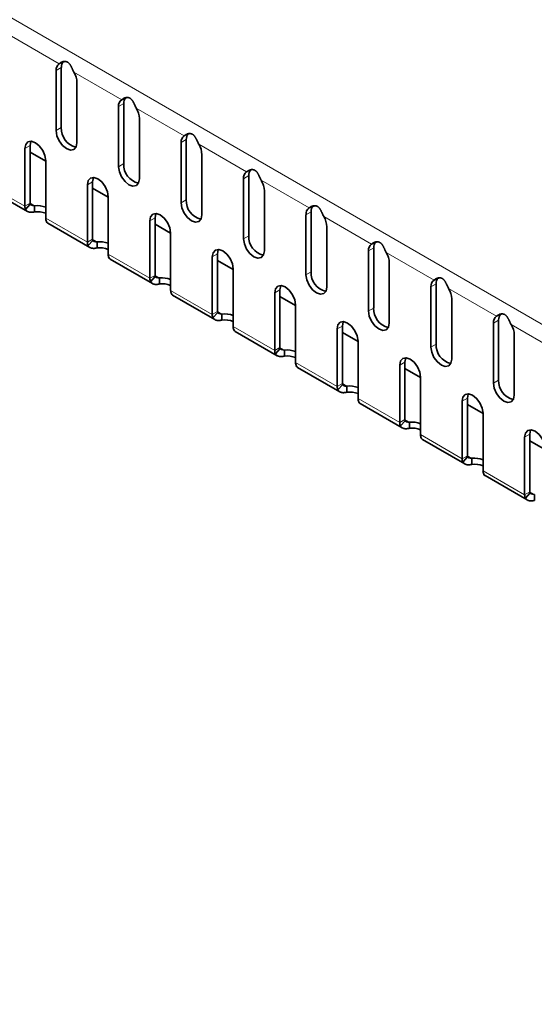
# Model space of a CAD drawing. Units: millimetres. Extents: x 75 to 2081, y 25 to 1460.
# Drawn here: x 1726 to 1796, y 968 to 1102 of the extents above; entities that cross this region are included whole.
import ezdxf

# ---------------------------------------------------------------- set-up
doc = ezdxf.new("R2010")
doc.units = ezdxf.units.MM
doc.header["$LTSCALE"] = 5
doc.layers.get('0').update_dxf_attribs({"color": 1})
doc.layers.add('320117', color=7, linetype='Continuous')

# ---------------------------------------------------------------- blocks, each defined once
blk = doc.blocks.new('1066352-M_002_ISO_view')
at = {"linetype": 'Continuous', "lineweight": 18}
for p, q in [((284.21, -243.77), (-422.89, 164.43)), ((58.72, -116.05), (52.21, -112.29)), ((59, -116.56), (58.29, -116.97)), ((67.2, -120.94), (60.7, -117.19)), ((67.49, -121.46), (66.78, -121.87)), ((75.69, -125.84), (69.18, -122.09)), ((59, -124.72), (58.29, -125.13)), ((75.97, -126.36), (75.26, -126.76)), ((84.17, -130.74), (77.67, -126.98)), ((54.76, -127.17), (54.05, -127.58)), ((67.49, -129.62), (66.78, -130.03)), ((54.05, -135.4), (48.39, -132.13)), ((63.24, -132.07), (62.54, -132.48)), ((84.46, -131.25), (83.75, -131.66)), ((92.66, -135.64), (86.15, -131.88)), ((54.76, -134.99), (54.05, -135.4)), ((55.36, -135.34), (54.76, -134.99)), ((75.97, -134.52), (75.26, -134.93)), ((92.94, -136.15), (92.23, -136.56)), ((62.54, -140.3), (56.88, -137.03)), ((71.73, -136.97), (71.02, -137.38)), ((101.14, -140.54), (94.64, -136.78)), ((63.24, -139.89), (62.54, -140.3)), ((63.85, -140.24), (63.24, -139.89)), ((84.46, -139.42), (83.75, -139.83)), ((101.43, -141.05), (100.72, -141.46)), ((109.63, -145.44), (103.12, -141.68)), ((71.02, -145.19), (65.36, -141.93)), ((80.21, -141.87), (79.51, -142.28)), ((92.94, -144.32), (92.23, -144.73)), ((71.73, -144.79), (71.02, -145.19)), ((72.34, -145.14), (71.73, -144.79)), ((79.51, -150.09), (73.85, -146.83)), ((88.7, -146.77), (87.99, -147.18)), ((109.91, -145.95), (109.21, -146.36)), ((118.12, -150.33), (111.61, -146.58)), ((80.21, -149.68), (79.51, -150.09)), ((80.82, -150.04), (80.21, -149.68)), ((101.43, -149.22), (100.72, -149.62)), ((118.4, -150.85), (117.69, -151.26)), ((87.99, -154.99), (82.34, -151.73)), ((97.18, -151.67), (96.48, -152.07)), ((126.6, -155.23), (120.09, -151.48)), ((88.7, -154.58), (87.99, -154.99)), ((89.31, -154.93), (88.7, -154.58)), ((109.91, -154.12), (109.21, -154.52)), ((96.48, -159.89), (90.82, -156.62)), ((105.67, -156.57), (104.96, -156.97)), ((118.4, -159.01), (117.69, -159.42)), ((97.18, -159.48), (96.48, -159.89)), ((97.79, -159.83), (97.18, -159.48)), ((104.96, -164.79), (99.31, -161.52)), ((114.15, -161.46), (113.45, -161.87)), ((105.67, -164.38), (104.96, -164.79)), ((106.28, -164.73), (105.67, -164.38)), ((113.45, -169.69), (107.79, -166.42)), ((122.64, -166.36), (121.93, -166.77)), ((114.15, -169.28), (113.45, -169.69)), ((114.76, -169.63), (114.15, -169.28)), ((121.93, -174.59), (116.28, -171.32)), ((122.64, -174.18), (121.93, -174.59)), ((123.25, -174.53), (122.64, -174.18))]:
    blk.add_line(p, q, dxfattribs=at)
at = {"linetype": 'Continuous', "lineweight": 35}
for p, q in [((58.72, -116.05), (59.02, -115.87)), ((59.02, -115.87), (59.48, -115.73)), ((58.29, -116.97), (58.29, -125.13)), ((59, -116.56), (59, -124.72)), ((61.12, -126.77), (61.12, -118.6)), ((67.2, -120.94), (67.51, -120.77)), ((67.49, -121.46), (67.49, -129.62)), ((67.51, -120.77), (67.97, -120.63)), ((66.78, -121.87), (66.78, -130.03)), ((69.61, -131.66), (69.61, -123.5)), ((75.69, -125.84), (75.99, -125.67)), ((75.99, -125.67), (76.45, -125.53)), ((75.26, -126.76), (75.26, -134.93)), ((75.97, -126.36), (75.97, -134.52)), ((54.05, -135.4), (54.05, -127.58)), ((54.76, -134.99), (54.76, -127.17)), ((56.88, -129.27), (54.76, -128.05)), ((56.88, -129.22), (56.88, -137.03)), ((78.09, -136.56), (78.09, -128.4)), ((84.17, -130.74), (84.48, -130.57)), ((84.48, -130.57), (84.94, -130.43)), ((63.24, -139.89), (63.24, -132.07)), ((83.75, -131.66), (83.75, -139.83)), ((84.46, -131.25), (84.46, -139.42)), ((48.66, -132.8), (54.4, -136.11)), ((62.54, -140.3), (62.54, -132.48)), ((65.36, -134.17), (63.24, -132.95)), ((86.58, -141.46), (86.58, -133.3)), ((65.36, -134.11), (65.36, -141.93)), ((54.79, -135.14), (54.15, -135.85)), ((55.36, -136.16), (55.36, -135.34)), ((92.66, -135.64), (92.96, -135.46)), ((92.94, -136.15), (92.94, -144.32)), ((92.96, -135.46), (93.42, -135.33)), ((57.15, -137.69), (62.89, -141.01)), ((71.02, -145.19), (71.02, -137.38)), ((71.73, -144.79), (71.73, -136.97)), ((92.23, -136.56), (92.23, -144.73)), ((73.85, -139.07), (71.73, -137.85)), ((73.85, -139.01), (73.85, -146.83)), ((95.06, -146.36), (95.06, -138.19)), ((63.28, -140.04), (62.63, -140.75)), ((63.85, -141.05), (63.85, -140.24)), ((101.14, -140.54), (101.45, -140.36)), ((101.45, -140.36), (101.91, -140.23)), ((100.72, -141.46), (100.72, -149.62)), ((101.43, -141.05), (101.43, -149.22)), ((65.63, -142.59), (71.37, -145.9)), ((79.51, -150.09), (79.51, -142.28)), ((80.21, -149.68), (80.21, -141.87)), ((82.34, -143.97), (80.21, -142.75)), ((82.34, -143.91), (82.34, -151.73)), ((103.55, -151.26), (103.55, -143.09)), ((71.76, -144.94), (71.12, -145.65)), ((72.34, -145.95), (72.34, -145.14)), ((109.63, -145.44), (109.93, -145.26)), ((109.93, -145.26), (110.39, -145.12)), ((88.7, -154.58), (88.7, -146.77)), ((109.21, -146.36), (109.21, -154.52)), ((109.91, -145.95), (109.91, -154.12)), ((74.12, -147.49), (79.86, -150.8)), ((87.99, -154.99), (87.99, -147.18)), ((90.82, -148.87), (88.7, -147.64)), ((112.03, -156.16), (112.03, -147.99)), ((90.82, -148.81), (90.82, -156.62)), ((80.25, -149.84), (79.6, -150.55)), ((80.82, -150.85), (80.82, -150.04)), ((118.12, -150.33), (118.42, -150.16)), ((118.4, -150.85), (118.4, -159.01)), ((118.42, -150.16), (118.88, -150.02)), ((82.6, -152.39), (88.34, -155.7)), ((96.48, -159.89), (96.48, -152.07)), ((97.18, -159.48), (97.18, -151.67)), ((117.69, -151.26), (117.69, -159.42)), ((99.31, -153.77), (97.18, -152.54)), ((99.31, -153.71), (99.31, -161.52)), ((120.52, -161.05), (120.52, -152.89)), ((88.73, -154.73), (88.09, -155.45)), ((89.31, -155.75), (89.31, -154.93)), ((91.09, -157.29), (96.83, -160.6)), ((104.96, -164.79), (104.96, -156.97)), ((105.67, -164.38), (105.67, -156.57)), ((107.79, -158.67), (105.67, -157.44)), ((107.79, -158.61), (107.79, -166.42)), ((97.22, -159.63), (96.57, -160.34)), ((97.79, -160.65), (97.79, -159.83)), ((114.15, -169.28), (114.15, -161.46)), ((99.58, -162.19), (105.31, -165.5)), ((113.45, -169.69), (113.45, -161.87)), ((116.28, -163.56), (114.15, -162.34)), ((116.28, -163.5), (116.28, -171.32)), ((105.7, -164.53), (105.06, -165.24)), ((106.28, -165.55), (106.28, -164.73)), ((108.06, -167.08), (113.8, -170.4)), ((121.93, -174.59), (121.93, -166.77)), ((122.64, -174.18), (122.64, -166.36)), ((124.76, -168.46), (122.64, -167.24)), ((114.19, -169.43), (113.54, -170.14)), ((114.76, -170.45), (114.76, -169.63)), ((116.55, -171.98), (122.28, -175.29)), ((122.67, -174.33), (122.03, -175.04)), ((123.25, -175.34), (123.25, -174.53))]:
    blk.add_line(p, q, dxfattribs=at)
at = {"linetype": 'Continuous', "lineweight": 35, "flags": 128}
for points in [[(58.29, -125.13), (58.4, -125.82), (58.71, -126.53), (59.17, -127.15), (59.71, -127.58), (60.25, -127.77), (60.71, -127.68), (61.01, -127.33), (61.12, -126.77)], [(54.05, -127.58), (54.16, -127.02), (54.47, -126.67), (54.92, -126.58), (55.47, -126.77), (56.01, -127.2), (56.47, -127.82), (56.77, -128.53), (56.88, -129.22)], [(54.76, -127.17), (54.87, -126.61), (54.88, -126.57)], [(66.78, -130.03), (66.89, -130.72), (67.19, -131.43), (67.65, -132.04), (68.19, -132.48), (68.73, -132.67), (69.19, -132.58), (69.5, -132.23), (69.61, -131.66)], [(62.54, -132.48), (62.64, -131.92), (62.95, -131.57), (63.41, -131.48), (63.95, -131.66), (64.49, -132.1), (64.95, -132.72), (65.26, -133.43), (65.36, -134.11)], [(63.24, -132.07), (63.35, -131.51), (63.37, -131.47)], [(75.26, -134.93), (75.37, -135.62), (75.68, -136.32), (76.14, -136.94), (76.68, -137.38), (77.22, -137.57), (77.68, -137.48), (77.98, -137.13), (78.09, -136.56)], [(71.02, -137.38), (71.13, -136.82), (71.44, -136.46), (71.89, -136.37), (72.44, -136.56), (72.98, -137), (73.44, -137.62), (73.74, -138.33), (73.85, -139.01)], [(71.73, -136.97), (71.84, -136.41), (71.85, -136.37)], [(83.75, -139.83), (83.86, -140.52), (84.16, -141.22), (84.62, -141.84), (85.16, -142.28), (85.7, -142.47), (86.16, -142.38), (86.47, -142.02), (86.58, -141.46)], [(79.51, -142.28), (79.61, -141.72), (79.92, -141.36), (80.38, -141.27), (80.92, -141.46), (81.46, -141.9), (81.92, -142.52), (82.23, -143.22), (82.34, -143.91)], [(80.21, -141.87), (80.32, -141.31), (80.34, -141.27)], [(92.23, -144.73), (92.34, -145.41), (92.65, -146.12), (93.11, -146.74), (93.65, -147.18), (94.19, -147.36), (94.65, -147.27), (94.96, -146.92), (95.06, -146.36)], [(87.99, -147.18), (88.1, -146.61), (88.41, -146.26), (88.86, -146.17), (89.41, -146.36), (89.95, -146.8), (90.41, -147.42), (90.71, -148.12), (90.82, -148.81)], [(88.7, -146.77), (88.81, -146.21), (88.82, -146.17)], [(100.72, -149.62), (100.83, -150.31), (101.13, -151.02), (101.59, -151.64), (102.13, -152.07), (102.68, -152.26), (103.13, -152.17), (103.44, -151.82), (103.55, -151.26)], [(96.48, -152.07), (96.58, -151.51), (96.89, -151.16), (97.35, -151.07), (97.89, -151.26), (98.43, -151.7), (98.89, -152.31), (99.2, -153.02), (99.31, -153.71)], [(97.18, -151.67), (97.29, -151.1), (97.31, -151.07)], [(109.21, -154.52), (109.31, -155.21), (109.62, -155.92), (110.08, -156.54), (110.62, -156.97), (111.16, -157.16), (111.62, -157.07), (111.93, -156.72), (112.03, -156.16)], [(104.96, -156.97), (105.07, -156.41), (105.38, -156.06), (105.84, -155.97), (106.38, -156.16), (106.92, -156.59), (107.38, -157.21), (107.68, -157.92), (107.79, -158.61)], [(105.67, -156.57), (105.78, -156), (105.79, -155.97)], [(117.69, -159.42), (117.8, -160.11), (118.1, -160.82), (118.56, -161.43), (119.1, -161.87), (119.65, -162.06), (120.1, -161.97), (120.41, -161.62), (120.52, -161.05)], [(113.45, -161.87), (113.56, -161.31), (113.86, -160.96), (114.32, -160.87), (114.86, -161.06), (115.4, -161.49), (115.86, -162.11), (116.17, -162.82), (116.28, -163.5)], [(114.15, -161.46), (114.26, -160.9), (114.28, -160.86)], [(121.93, -166.77), (122.04, -166.21), (122.35, -165.85), (122.81, -165.77), (123.35, -165.95), (123.89, -166.39), (124.35, -167.01), (124.65, -167.72), (124.76, -168.4)], [(122.64, -166.36), (122.75, -165.8), (122.77, -165.76)]]:
    blk.add_lwpolyline(points, dxfattribs=at)
at = {"linetype": 'Continuous', "lineweight": 35}
for centre, radius, start, end in [((59.29, -116.87), 0.999, 124.7244, 185.7737), ((60.14, -116.49), 1.14, 139.9417, 183.2532), ((58.23, -118.7), 2.9, 1.9891, 31.5013), ((67.77, -121.77), 0.999, 124.7244, 185.7737), ((68.63, -121.39), 1.14, 139.9417, 183.2532), ((66.71, -123.6), 2.9, 1.9891, 31.5013), ((61.58, -124.85), 2.59, 177.2916, 256.8758), ((77.11, -126.29), 1.14, 139.9417, 183.2532), ((76.26, -126.66), 0.999, 124.7244, 185.7737), ((75.2, -128.5), 2.9, 1.9891, 31.5013), ((70.07, -129.75), 2.59, 177.2916, 256.8758), ((84.74, -131.56), 0.999, 124.7244, 185.7737), ((85.6, -131.19), 1.14, 139.9417, 183.2532), ((83.68, -133.4), 2.9, 1.9891, 31.5013), ((55.09, -135), 0.332, 178.4881, 205.432), ((78.55, -134.64), 2.59, 177.2916, 256.8758), ((55.05, -135.42), 0.996, 178.4881, 205.432), ((55.73, -138.47), 3.15, 68.6045, 96.64), ((55.73, -139.29), 3.15, 68.6045, 96.64), ((93.23, -136.46), 0.999, 124.7244, 185.7737), ((94.08, -136.09), 1.14, 139.9417, 183.2532), ((57.88, -137.06), 0.996, 178.4881, 205.432), ((92.17, -138.29), 2.9, 1.9891, 31.5013), ((63.53, -140.32), 0.996, 178.4881, 205.432), ((63.58, -139.9), 0.332, 178.4881, 205.432), ((64.21, -143.37), 3.15, 68.6045, 96.64), ((87.04, -139.54), 2.59, 177.2916, 256.8758), ((102.57, -140.99), 1.14, 139.9417, 183.2532), ((64.21, -144.19), 3.15, 68.6045, 96.64), ((101.71, -141.36), 0.999, 124.7244, 185.7737), ((100.65, -143.19), 2.9, 1.9891, 31.5013), ((66.36, -141.96), 0.996, 178.4881, 205.432), ((95.52, -144.44), 2.59, 177.2916, 256.8758), ((72.02, -145.22), 0.996, 178.4881, 205.432), ((72.06, -144.8), 0.332, 178.4881, 205.432), ((72.7, -148.27), 3.15, 68.6045, 96.64), ((110.2, -146.26), 0.999, 124.7244, 185.7737), ((111.05, -145.88), 1.14, 139.9417, 183.2532), ((72.7, -149.08), 3.15, 68.6045, 96.64), ((74.85, -146.85), 0.996, 178.4881, 205.432), ((109.14, -148.09), 2.9, 1.9891, 31.5013), ((80.55, -149.69), 0.332, 178.4881, 205.432), ((104.01, -149.34), 2.59, 177.2916, 256.8758), ((80.5, -150.12), 0.996, 178.4881, 205.432), ((81.18, -153.17), 3.15, 68.6045, 96.64), ((81.18, -153.98), 3.15, 68.6045, 96.64), ((118.68, -151.16), 0.999, 124.7244, 185.7737), ((119.54, -150.78), 1.14, 139.9417, 183.2532), ((83.33, -151.75), 0.996, 178.4881, 205.432), ((117.63, -152.99), 2.9, 1.9891, 31.5013), ((88.99, -155.02), 0.996, 178.4881, 205.432), ((89.03, -154.59), 0.332, 178.4881, 205.432), ((89.67, -158.07), 3.15, 68.6045, 96.64), ((112.5, -154.24), 2.59, 177.2916, 256.8758), ((89.67, -158.88), 3.15, 68.6045, 96.64), ((91.82, -156.65), 0.996, 178.4881, 205.432), ((120.98, -159.14), 2.59, 177.2916, 256.8758), ((97.47, -159.92), 0.996, 178.4881, 205.432), ((97.52, -159.49), 0.332, 178.4881, 205.432), ((98.16, -162.96), 3.15, 68.6045, 96.64), ((98.16, -163.78), 3.15, 68.6045, 96.64), ((100.3, -161.55), 0.996, 178.4881, 205.432), ((106, -164.39), 0.332, 178.4881, 205.432), ((105.96, -164.81), 0.996, 178.4881, 205.432), ((106.64, -167.86), 3.15, 68.6045, 96.64), ((106.64, -168.68), 3.15, 68.6045, 96.64), ((108.79, -166.45), 0.996, 178.4881, 205.432), ((114.44, -169.71), 0.996, 178.4881, 205.432), ((114.49, -169.29), 0.332, 178.4881, 205.432), ((115.13, -172.76), 3.15, 68.6045, 96.64), ((115.13, -173.58), 3.15, 68.6045, 96.64), ((117.27, -171.35), 0.996, 178.4881, 205.432), ((122.93, -174.61), 0.996, 178.4881, 205.432), ((122.97, -174.19), 0.332, 178.4881, 205.432)]:
    blk.add_arc(centre, radius, start, end, dxfattribs=at)
for points, knots in [([(58.72, -116.05), (58.74, -116.03), (58.78, -115.99), (58.86, -115.93), (58.93, -115.88), (59.01, -115.84), (59.1, -115.8), (59.18, -115.78), (59.26, -115.75), (59.35, -115.74), (59.43, -115.73), (59.51, -115.73), (59.59, -115.74), (59.67, -115.76), (59.74, -115.78), (59.81, -115.82), (59.88, -115.85), (59.95, -115.9), (60.01, -115.96), (60.07, -116.02), (60.13, -116.09), (60.18, -116.17), (60.24, -116.25), (60.29, -116.35), (60.34, -116.45), (60.4, -116.55), (60.45, -116.67), (60.51, -116.79), (60.56, -116.92), (60.63, -117.05), (60.67, -117.14), (60.7, -117.19)], [0, 0, 0, 0, 0.043025, 0.084267, 0.123792, 0.161676, 0.198005, 0.232877, 0.266404, 0.298708, 0.329931, 0.360225, 0.389761, 0.418719, 0.447293, 0.475684, 0.504096, 0.532735, 0.5618, 0.591482, 0.621961, 0.653401, 0.685955, 0.719758, 0.754933, 0.791586, 0.829813, 0.869698, 0.911316, 0.954731, 1, 1, 1, 1]), ([(67.2, -120.94), (67.23, -120.92), (67.27, -120.89), (67.34, -120.83), (67.42, -120.78), (67.5, -120.74), (67.58, -120.7), (67.67, -120.67), (67.75, -120.65), (67.83, -120.64), (67.92, -120.63), (68, -120.63), (68.08, -120.64), (68.15, -120.66), (68.23, -120.68), (68.3, -120.71), (68.37, -120.75), (68.43, -120.8), (68.49, -120.86), (68.55, -120.92), (68.61, -120.99), (68.67, -121.07), (68.72, -121.15), (68.78, -121.24), (68.83, -121.35), (68.88, -121.45), (68.93, -121.57), (68.99, -121.69), (69.05, -121.82), (69.11, -121.95), (69.16, -122.04), (69.18, -122.09)], [0, 0, 0, 0, 0.043025, 0.084267, 0.123792, 0.161676, 0.198005, 0.232877, 0.266404, 0.298708, 0.329931, 0.360225, 0.389761, 0.418719, 0.447293, 0.475684, 0.504096, 0.532735, 0.5618, 0.591482, 0.621961, 0.653401, 0.685955, 0.719758, 0.754933, 0.791586, 0.829813, 0.869698, 0.911316, 0.954731, 1, 1, 1, 1]), ([(75.69, -125.84), (75.71, -125.82), (75.75, -125.78), (75.83, -125.73), (75.9, -125.68), (75.98, -125.64), (76.07, -125.6), (76.15, -125.57), (76.23, -125.55), (76.32, -125.54), (76.4, -125.53), (76.48, -125.53), (76.56, -125.54), (76.64, -125.56), (76.71, -125.58), (76.78, -125.61), (76.85, -125.65), (76.92, -125.7), (76.98, -125.75), (77.04, -125.82), (77.1, -125.89), (77.15, -125.96), (77.21, -126.05), (77.26, -126.14), (77.31, -126.24), (77.37, -126.35), (77.42, -126.47), (77.48, -126.59), (77.54, -126.72), (77.6, -126.85), (77.64, -126.94), (77.67, -126.98)], [0, 0, 0, 0, 0.043025, 0.084267, 0.123792, 0.161676, 0.198005, 0.232877, 0.266404, 0.298708, 0.329931, 0.360225, 0.389761, 0.418719, 0.447293, 0.475684, 0.504096, 0.532735, 0.5618, 0.591482, 0.621961, 0.653401, 0.685955, 0.719758, 0.754933, 0.791586, 0.829813, 0.869698, 0.911316, 0.954731, 1, 1, 1, 1]), ([(84.17, -130.74), (84.2, -130.72), (84.24, -130.68), (84.31, -130.63), (84.39, -130.58), (84.47, -130.54), (84.55, -130.5), (84.64, -130.47), (84.72, -130.45), (84.8, -130.43), (84.89, -130.43), (84.97, -130.43), (85.05, -130.44), (85.12, -130.45), (85.2, -130.48), (85.27, -130.51), (85.34, -130.55), (85.4, -130.6), (85.47, -130.65), (85.53, -130.71), (85.58, -130.78), (85.64, -130.86), (85.69, -130.95), (85.75, -131.04), (85.8, -131.14), (85.85, -131.25), (85.91, -131.37), (85.96, -131.49), (86.02, -131.61), (86.08, -131.75), (86.13, -131.84), (86.15, -131.88)], [0, 0, 0, 0, 0.043025, 0.084267, 0.123792, 0.161676, 0.198005, 0.232877, 0.266404, 0.298708, 0.329931, 0.360225, 0.389761, 0.418719, 0.447293, 0.475684, 0.504096, 0.532735, 0.5618, 0.591482, 0.621961, 0.653401, 0.685955, 0.719758, 0.754933, 0.791586, 0.829813, 0.869698, 0.911316, 0.954731, 1, 1, 1, 1]), ([(55.36, -136.16), (55.33, -136.17), (55.25, -136.19), (55.14, -136.21), (55.03, -136.22), (54.93, -136.23), (54.83, -136.22), (54.73, -136.22), (54.65, -136.2), (54.57, -136.18), (54.49, -136.15), (54.42, -136.12), (54.36, -136.08), (54.31, -136.04), (54.26, -136), (54.21, -135.95), (54.18, -135.9), (54.16, -135.87), (54.15, -135.85)], [0, 0, 0, 0, 0.073983, 0.146353, 0.217123, 0.286308, 0.353924, 0.419988, 0.484518, 0.547534, 0.609055, 0.669106, 0.727709, 0.784891, 0.84068, 0.895106, 0.948201, 1, 1, 1, 1]), ([(55.36, -135.34), (55.21, -135.34), (55.07, -135.31), (54.88, -135.24), (54.82, -135.19), (54.79, -135.14)], [0, 0, 0, 0, 0.5, 0.5, 1, 1, 1, 1]), ([(92.66, -135.64), (92.68, -135.62), (92.72, -135.58), (92.8, -135.53), (92.87, -135.48), (92.95, -135.44), (93.04, -135.4), (93.12, -135.37), (93.21, -135.35), (93.29, -135.33), (93.37, -135.33), (93.45, -135.33), (93.53, -135.34), (93.61, -135.35), (93.68, -135.38), (93.75, -135.41), (93.82, -135.45), (93.89, -135.5), (93.95, -135.55), (94.01, -135.61), (94.07, -135.68), (94.12, -135.76), (94.18, -135.85), (94.23, -135.94), (94.28, -136.04), (94.34, -136.15), (94.39, -136.26), (94.45, -136.39), (94.51, -136.51), (94.57, -136.65), (94.61, -136.74), (94.64, -136.78)], [0, 0, 0, 0, 0.043025, 0.084267, 0.123792, 0.161676, 0.198005, 0.232877, 0.266404, 0.298708, 0.329931, 0.360225, 0.389761, 0.418719, 0.447293, 0.475684, 0.504096, 0.532735, 0.5618, 0.591482, 0.621961, 0.653401, 0.685955, 0.719758, 0.754933, 0.791586, 0.829813, 0.869698, 0.911316, 0.954731, 1, 1, 1, 1]), ([(56.98, -137.48), (57.02, -137.57), (57.07, -137.67), (57.15, -137.69), (57.15, -137.69)], [0, 0, 0, 0, 0.923316, 1, 1, 1, 1]), ([(63.85, -140.24), (63.69, -140.24), (63.56, -140.21), (63.36, -140.14), (63.3, -140.09), (63.28, -140.04)], [0, 0, 0, 0, 0.5, 0.5, 1, 1, 1, 1]), ([(101.14, -140.54), (101.17, -140.52), (101.21, -140.48), (101.28, -140.43), (101.36, -140.38), (101.44, -140.33), (101.52, -140.3), (101.61, -140.27), (101.69, -140.25), (101.77, -140.23), (101.86, -140.23), (101.94, -140.23), (102.02, -140.23), (102.09, -140.25), (102.17, -140.28), (102.24, -140.31), (102.31, -140.35), (102.37, -140.39), (102.44, -140.45), (102.5, -140.51), (102.55, -140.58), (102.61, -140.66), (102.66, -140.75), (102.72, -140.84), (102.77, -140.94), (102.82, -141.05), (102.88, -141.16), (102.93, -141.28), (102.99, -141.41), (103.05, -141.55), (103.1, -141.63), (103.12, -141.68)], [0, 0, 0, 0, 0.0430254, 0.0842671, 0.1237919, 0.1616758, 0.1980049, 0.2328774, 0.2664037, 0.2987085, 0.329931, 0.3602255, 0.3897606, 0.4187187, 0.4472926, 0.4756835, 0.5040963, 0.5327354, 0.5618004, 0.5914823, 0.6219607, 0.6534013, 0.6859552, 0.7197584, 0.7549326, 0.7915857, 0.8298129, 0.8696984, 0.911316, 0.9547308, 1, 1, 1, 1]), ([(63.85, -141.05), (63.81, -141.06), (63.73, -141.09), (63.62, -141.11), (63.51, -141.12), (63.41, -141.12), (63.31, -141.12), (63.22, -141.11), (63.13, -141.1), (63.05, -141.08), (62.98, -141.05), (62.91, -141.02), (62.85, -140.98), (62.79, -140.94), (62.74, -140.9), (62.7, -140.85), (62.66, -140.8), (62.64, -140.77), (62.63, -140.75)], [0, 0, 0, 0, 0.073983, 0.146353, 0.217123, 0.286308, 0.353924, 0.419988, 0.484518, 0.547534, 0.609055, 0.669106, 0.727709, 0.784891, 0.84068, 0.895106, 0.948201, 1, 1, 1, 1]), ([(65.46, -142.38), (65.51, -142.47), (65.55, -142.57), (65.63, -142.59), (65.64, -142.59)], [0, 0, 0, 0, 0.923316, 1, 1, 1, 1]), ([(72.34, -145.95), (72.3, -145.96), (72.22, -145.98), (72.11, -146), (72, -146.02), (71.9, -146.02), (71.8, -146.02), (71.71, -146.01), (71.62, -146), (71.54, -145.98), (71.46, -145.95), (71.39, -145.92), (71.33, -145.88), (71.28, -145.84), (71.23, -145.8), (71.18, -145.75), (71.15, -145.7), (71.13, -145.67), (71.12, -145.65)], [0, 0, 0, 0, 0.073983, 0.146353, 0.217123, 0.286308, 0.353924, 0.419988, 0.484518, 0.547534, 0.609055, 0.669106, 0.727709, 0.784891, 0.84068, 0.895106, 0.948201, 1, 1, 1, 1]), ([(72.34, -145.14), (72.18, -145.14), (72.04, -145.11), (71.85, -145.04), (71.79, -144.99), (71.76, -144.94)], [0, 0, 0, 0, 0.5, 0.5, 1, 1, 1, 1]), ([(109.63, -145.44), (109.65, -145.42), (109.69, -145.38), (109.77, -145.32), (109.84, -145.27), (109.93, -145.23), (110.01, -145.2), (110.09, -145.17), (110.18, -145.14), (110.26, -145.13), (110.34, -145.12), (110.42, -145.12), (110.5, -145.13), (110.58, -145.15), (110.65, -145.17), (110.72, -145.21), (110.79, -145.25), (110.86, -145.29), (110.92, -145.35), (110.98, -145.41), (111.04, -145.48), (111.09, -145.56), (111.15, -145.64), (111.2, -145.74), (111.25, -145.84), (111.31, -145.95), (111.36, -146.06), (111.42, -146.18), (111.48, -146.31), (111.54, -146.44), (111.59, -146.53), (111.61, -146.58)], [0, 0, 0, 0, 0.043025, 0.084267, 0.123792, 0.161676, 0.198005, 0.232877, 0.266404, 0.298708, 0.329931, 0.360225, 0.389761, 0.418719, 0.447293, 0.475684, 0.504096, 0.532735, 0.5618, 0.591482, 0.621961, 0.653401, 0.685955, 0.719758, 0.754933, 0.791586, 0.829813, 0.869698, 0.911316, 0.954731, 1, 1, 1, 1]), ([(73.95, -147.28), (73.99, -147.37), (74.04, -147.47), (74.12, -147.48), (74.12, -147.49)], [0, 0, 0, 0, 0.923316, 1, 1, 1, 1]), ([(80.82, -150.85), (80.78, -150.86), (80.7, -150.88), (80.59, -150.9), (80.48, -150.92), (80.38, -150.92), (80.28, -150.92), (80.19, -150.91), (80.1, -150.9), (80.02, -150.88), (79.95, -150.85), (79.88, -150.82), (79.82, -150.78), (79.76, -150.74), (79.71, -150.7), (79.67, -150.65), (79.63, -150.6), (79.61, -150.56), (79.6, -150.55)], [0, 0, 0, 0, 0.073983, 0.1463526, 0.2171227, 0.286308, 0.3539242, 0.4199883, 0.4845183, 0.5475337, 0.6090554, 0.6691058, 0.7277091, 0.7848911, 0.84068, 0.8951057, 0.9482007, 1, 1, 1, 1]), ([(80.82, -150.04), (80.66, -150.03), (80.53, -150.01), (80.34, -149.93), (80.27, -149.88), (80.25, -149.84)], [0, 0, 0, 0, 0.5, 0.5, 1, 1, 1, 1]), ([(118.12, -150.33), (118.14, -150.32), (118.18, -150.28), (118.25, -150.22), (118.33, -150.17), (118.41, -150.13), (118.49, -150.09), (118.58, -150.06), (118.66, -150.04), (118.74, -150.03), (118.83, -150.02), (118.91, -150.02), (118.99, -150.03), (119.06, -150.05), (119.14, -150.07), (119.21, -150.1), (119.28, -150.14), (119.34, -150.19), (119.41, -150.25), (119.47, -150.31), (119.52, -150.38), (119.58, -150.46), (119.63, -150.54), (119.69, -150.64), (119.74, -150.74), (119.79, -150.84), (119.85, -150.96), (119.9, -151.08), (119.96, -151.21), (120.02, -151.34), (120.07, -151.43), (120.09, -151.48)], [0, 0, 0, 0, 0.043025, 0.084267, 0.123792, 0.161676, 0.198005, 0.232877, 0.266404, 0.298708, 0.329931, 0.360225, 0.389761, 0.418719, 0.447293, 0.475684, 0.504096, 0.532735, 0.5618, 0.591482, 0.621961, 0.653401, 0.685955, 0.719758, 0.754933, 0.791586, 0.829813, 0.869698, 0.911316, 0.954731, 1, 1, 1, 1]), ([(82.43, -152.18), (82.48, -152.27), (82.52, -152.37), (82.6, -152.38), (82.61, -152.38)], [0, 0, 0, 0, 0.923316, 1, 1, 1, 1]), ([(89.31, -154.93), (89.15, -154.93), (89.01, -154.91), (88.82, -154.83), (88.76, -154.78), (88.73, -154.73)], [0, 0, 0, 0, 0.5, 0.5, 1, 1, 1, 1]), ([(89.31, -155.75), (89.27, -155.76), (89.19, -155.78), (89.08, -155.8), (88.97, -155.81), (88.87, -155.82), (88.77, -155.82), (88.68, -155.81), (88.59, -155.79), (88.51, -155.77), (88.43, -155.75), (88.37, -155.72), (88.3, -155.68), (88.25, -155.64), (88.2, -155.59), (88.16, -155.55), (88.12, -155.5), (88.1, -155.46), (88.09, -155.45)], [0, 0, 0, 0, 0.073983, 0.146353, 0.217123, 0.286308, 0.353924, 0.419988, 0.484518, 0.547534, 0.609055, 0.669106, 0.727709, 0.784891, 0.84068, 0.895106, 0.948201, 1, 1, 1, 1]), ([(90.92, -157.08), (90.96, -157.17), (91.01, -157.26), (91.09, -157.28), (91.09, -157.28)], [0, 0, 0, 0, 0.923316, 1, 1, 1, 1]), ([(97.79, -160.65), (97.75, -160.66), (97.68, -160.68), (97.56, -160.7), (97.45, -160.71), (97.35, -160.72), (97.25, -160.72), (97.16, -160.71), (97.07, -160.69), (96.99, -160.67), (96.92, -160.65), (96.85, -160.61), (96.79, -160.58), (96.73, -160.54), (96.68, -160.49), (96.64, -160.45), (96.6, -160.4), (96.58, -160.36), (96.57, -160.34)], [0, 0, 0, 0, 0.073983, 0.146353, 0.217123, 0.286308, 0.353924, 0.419988, 0.484518, 0.547534, 0.609055, 0.669106, 0.727709, 0.784891, 0.84068, 0.895106, 0.948201, 1, 1, 1, 1]), ([(97.79, -159.83), (97.63, -159.83), (97.5, -159.81), (97.31, -159.73), (97.24, -159.68), (97.22, -159.63)], [0, 0, 0, 0, 0.5, 0.5, 1, 1, 1, 1]), ([(99.4, -161.98), (99.45, -162.07), (99.49, -162.16), (99.57, -162.18), (99.58, -162.18)], [0, 0, 0, 0, 0.923316, 1, 1, 1, 1]), ([(106.28, -165.55), (106.24, -165.56), (106.16, -165.58), (106.05, -165.6), (105.94, -165.61), (105.84, -165.62), (105.74, -165.62), (105.65, -165.61), (105.56, -165.59), (105.48, -165.57), (105.4, -165.54), (105.34, -165.51), (105.27, -165.48), (105.22, -165.44), (105.17, -165.39), (105.13, -165.34), (105.09, -165.3), (105.07, -165.26), (105.06, -165.24)], [0, 0, 0, 0, 0.073983, 0.146353, 0.217123, 0.286308, 0.353924, 0.419988, 0.484518, 0.547534, 0.609055, 0.669106, 0.727709, 0.784891, 0.84068, 0.895106, 0.948201, 1, 1, 1, 1]), ([(106.28, -164.73), (106.12, -164.73), (105.98, -164.7), (105.79, -164.63), (105.73, -164.58), (105.7, -164.53)], [0, 0, 0, 0, 0.5, 0.5, 1, 1, 1, 1]), ([(107.89, -166.88), (107.93, -166.96), (107.98, -167.06), (108.06, -167.08), (108.06, -167.08)], [0, 0, 0, 0, 0.923316, 1, 1, 1, 1]), ([(114.76, -169.63), (114.6, -169.63), (114.47, -169.6), (114.28, -169.53), (114.21, -169.48), (114.19, -169.43)], [0, 0, 0, 0, 0.5, 0.5, 1, 1, 1, 1]), ([(114.76, -170.45), (114.72, -170.46), (114.65, -170.48), (114.53, -170.5), (114.43, -170.51), (114.32, -170.52), (114.22, -170.51), (114.13, -170.51), (114.04, -170.49), (113.96, -170.47), (113.89, -170.44), (113.82, -170.41), (113.76, -170.37), (113.7, -170.33), (113.65, -170.29), (113.61, -170.24), (113.57, -170.19), (113.55, -170.16), (113.54, -170.14)], [0, 0, 0, 0, 0.073983, 0.146353, 0.217123, 0.286308, 0.353924, 0.419988, 0.484518, 0.547534, 0.609055, 0.669106, 0.727709, 0.784891, 0.84068, 0.895106, 0.948201, 1, 1, 1, 1]), ([(116.37, -171.77), (116.42, -171.86), (116.46, -171.96), (116.54, -171.98), (116.55, -171.98)], [0, 0, 0, 0, 0.923316, 1, 1, 1, 1]), ([(123.25, -175.34), (123.21, -175.35), (123.13, -175.37), (123.02, -175.4), (122.91, -175.41), (122.81, -175.41), (122.71, -175.41), (122.62, -175.4), (122.53, -175.39), (122.45, -175.37), (122.37, -175.34), (122.31, -175.31), (122.24, -175.27), (122.19, -175.23), (122.14, -175.19), (122.1, -175.14), (122.06, -175.09), (122.04, -175.06), (122.03, -175.04)], [0, 0, 0, 0, 0.073983, 0.146353, 0.217123, 0.286308, 0.353924, 0.419988, 0.484518, 0.547534, 0.609055, 0.669106, 0.727709, 0.784891, 0.84068, 0.895106, 0.948201, 1, 1, 1, 1]), ([(123.25, -174.53), (123.09, -174.53), (122.96, -174.5), (122.76, -174.43), (122.7, -174.38), (122.67, -174.33)], [0, 0, 0, 0, 0.5, 0.5, 1, 1, 1, 1])]:
    blk.add_open_spline(points, degree=3, knots=knots, dxfattribs=at)

msp = doc.modelspace()

# ---------------------------------------------------------------- block references
at = {"layer": '320117'}
msp.add_blockref('1066352-M_002_ISO_view', (1673.079, 1211.613), dxfattribs=at)

doc.saveas('drawing.dxf')
